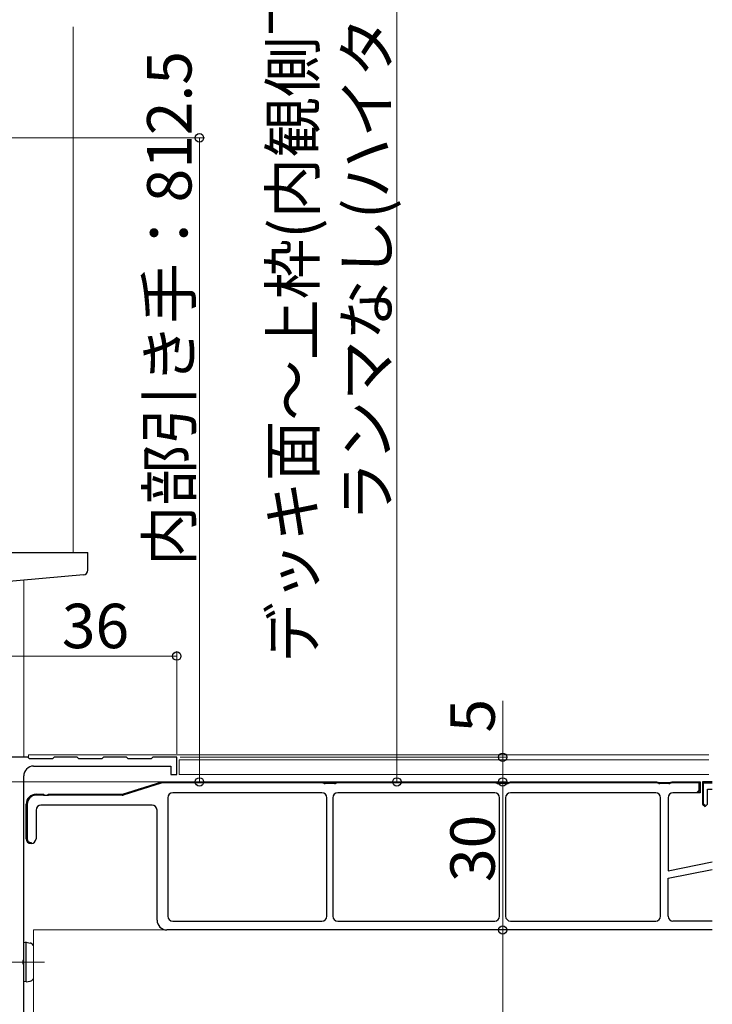
# Model space of a CAD drawing. Extents: x 0 to 1386, y 0 to 2245.
# Drawn here: x 458 to 599, y 1289 to 1488 of the extents above; entities that cross this region are included whole.
import ezdxf

# ---------------------------------------------------------------- set-up
doc = ezdxf.new("R2010")
doc.units = 0
doc.linetypes.add('YCENTER_1', pattern=[13, 10, -1, 1, -1])
for name, color, linetype, lineweight in [('YKK_11', 7, 'CONTINUOUS', 30), ('YKK_12', 2, 'CONTINUOUS', 13), ('YKK_13', 4, 'CONTINUOUS', 30), ('YKK_D', 6, 'CONTINUOUS', 13)]:
    doc.layers.add(name, color=color, linetype=linetype, lineweight=lineweight)
doc.styles.get("Standard").update_dxf_attribs({"font": 'txt', "bigfont": 'BIGFONT'})

msp = doc.modelspace()

# ---------------------------------------------------------------- linework, layer by layer
at = {"layer": 'YKK_11', "linetype": 'ByBlock', "lineweight": -2, "ltscale": 0.5}
for p, q in [((459.98, 1338.73), (454.13, 1338.73)), ((460.28, 1338.43), (459.98, 1338.73)), ((465.28, 1338.73), (464.98, 1338.43)), ((469.98, 1338.73), (465.28, 1338.73)), ((470.28, 1338.43), (469.98, 1338.73)), ((475.28, 1338.73), (474.98, 1338.43)), ((479.98, 1338.73), (475.28, 1338.73)), ((480.28, 1338.43), (479.98, 1338.73)), ((485.28, 1338.73), (484.98, 1338.43)), ((490.13, 1338.73), (485.28, 1338.73)), ((490.13, 1335.23), (490.13, 1338.73)), ((464.98, 1338.43), (460.28, 1338.43)), ((461.13, 1336.93), (488.93, 1336.93)), ((474.98, 1338.43), (470.28, 1338.43)), ((484.98, 1338.43), (480.28, 1338.43)), ((488.93, 1336.93), (488.93, 1335.23)), ((459.13, 1297.69), (459.13, 1334.93)), ((488.93, 1335.23), (490.13, 1335.23)), ((479.13, 1331.23), (487.13, 1333.73)), ((487.13, 1333.73), (519.63, 1333.73)), ((519.63, 1333.73), (520.13, 1333.58)), ((520.13, 1333.58), (522.13, 1333.58)), ((522.13, 1333.58), (522.63, 1333.73)), ((522.63, 1333.73), (554.63, 1333.73)), ((554.63, 1333.73), (555.13, 1333.58)), ((555.13, 1333.58), (557.13, 1333.58)), ((557.13, 1333.58), (557.63, 1333.73)), ((557.63, 1333.73), (587.38, 1333.73)), ((587.38, 1333.73), (587.88, 1333.58)), ((587.88, 1333.58), (589.88, 1333.58)), ((589.88, 1333.58), (590.38, 1333.73)), ((590.38, 1333.73), (596.13, 1333.73)), ((596.13, 1333.73), (596.13, 1331.53)), ((598.6, 1333.73), (596.63, 1333.73)), ((596.63, 1333.73), (596.63, 1329.23)), ((596.63, 1333.73), (596.63, 1329.23)), ((597.13, 1333.73), (598.6, 1333.73)), ((461.63, 1331.23), (463.11, 1331.23)), ((463.11, 1331.23), (463.37, 1331.08)), ((463.37, 1331.08), (463.89, 1331.08)), ((463.89, 1331.08), (464.15, 1331.23)), ((464.15, 1331.23), (479.13, 1331.23)), ((519.53, 1331.53), (489.33, 1331.53)), ((519.53, 1331.53), (489.33, 1331.53)), ((554.53, 1331.53), (522.73, 1331.53)), ((554.53, 1331.53), (522.73, 1331.53)), ((587.13, 1331.53), (557.73, 1331.53)), ((587.13, 1331.53), (557.73, 1331.53)), ((596.13, 1331.53), (590.63, 1331.53)), ((597.63, 1329.23), (597.63, 1332.23)), ((597.63, 1332.23), (598.6, 1332.23)), ((459.63, 1322.23), (459.63, 1329.23)), ((485.13, 1329.03), (462.63, 1329.03)), ((488.33, 1330.53), (488.33, 1306.53)), ((520.53, 1306.53), (520.53, 1330.53)), ((521.73, 1330.53), (521.73, 1306.53)), ((555.53, 1306.53), (555.53, 1330.53)), ((556.73, 1330.53), (556.73, 1306.53)), ((588.13, 1306.53), (588.13, 1330.53)), ((589.63, 1330.53), (589.63, 1315.73)), ((596.63, 1329.23), (597.13, 1328.73)), ((597.13, 1328.73), (597.63, 1329.23)), ((461.63, 1328.03), (461.63, 1322.23)), ((486.13, 1305.73), (486.13, 1328.03)), ((589.63, 1315.73), (598.6, 1317.53)), ((589.63, 1314.2), (598.6, 1316)), ((589.63, 1306.53), (589.63, 1314.2)), ((489.33, 1305.53), (519.53, 1305.53)), ((522.73, 1305.53), (554.53, 1305.53)), ((557.73, 1305.53), (587.13, 1305.53)), ((598.6, 1305.53), (590.63, 1305.53)), ((598.6, 1305.53), (590.63, 1305.53)), ((598.6, 1303.73), (488.13, 1303.73)), ((598.6, 1303.73), (488.13, 1303.73)), ((459.01, 1297.51), (459.13, 1297.69)), ((459.01, 1296.96), (459.01, 1297.51)), ((459.13, 1296.77), (459.01, 1296.96)), ((459.13, 1282.73), (459.13, 1296.77))]:
    msp.add_line(p, q, dxfattribs=at)
at = {"layer": 'YKK_11', "linetype": 'ByBlock', "lineweight": 30, "ltscale": 0.5}
for p, q in [((479.13, 1331.23), (487.13, 1333.73)), ((487.16, 1333.53), (479.26, 1331.06)), ((487.13, 1333.73), (519.63, 1333.73)), ((519.6, 1333.53), (487.16, 1333.53)), ((519.6, 1333.53), (487.16, 1333.53)), ((520, 1333.41), (519.6, 1333.53)), ((519.63, 1333.73), (520.13, 1333.58)), ((520.13, 1333.58), (522.13, 1333.58)), ((522.06, 1333.38), (520.2, 1333.38)), ((522.13, 1333.58), (522.63, 1333.73)), ((522.66, 1333.53), (522.26, 1333.41)), ((522.63, 1333.73), (554.63, 1333.73)), ((554.6, 1333.53), (522.66, 1333.53)), ((555, 1333.41), (554.6, 1333.53)), ((554.63, 1333.73), (555.13, 1333.58)), ((555.13, 1333.58), (557.13, 1333.58)), ((557.06, 1333.38), (555.2, 1333.38)), ((557.13, 1333.58), (557.63, 1333.73)), ((557.66, 1333.53), (557.26, 1333.41)), ((557.63, 1333.73), (587.38, 1333.73)), ((587.35, 1333.53), (557.66, 1333.53)), ((587.75, 1333.41), (587.35, 1333.53)), ((587.38, 1333.73), (587.88, 1333.58)), ((587.88, 1333.58), (589.88, 1333.58)), ((589.81, 1333.38), (587.95, 1333.38)), ((589.88, 1333.58), (590.38, 1333.73)), ((590.41, 1333.53), (590.01, 1333.41)), ((590.38, 1333.73), (596.13, 1333.73)), ((595.93, 1333.53), (590.41, 1333.53)), ((595.93, 1332.03), (595.93, 1333.53)), ((596.13, 1333.73), (596.13, 1332.03)), ((597.13, 1333.73), (596.63, 1333.23)), ((597.13, 1333.73), (596.63, 1333.23)), ((596.63, 1333.23), (596.63, 1329.23)), ((596.83, 1329.23), (596.83, 1333.53)), ((596.83, 1333.53), (598.6, 1333.53)), ((461.63, 1331.23), (463.11, 1331.23)), ((463.11, 1331.03), (461.63, 1331.03)), ((463.11, 1331.23), (463.37, 1331.08)), ((463.2, 1330.98), (463.11, 1331.03)), ((464.06, 1330.98), (463.2, 1330.98)), ((463.37, 1331.08), (463.89, 1331.08)), ((463.89, 1331.08), (464.15, 1331.23)), ((464.15, 1331.03), (464.06, 1330.98)), ((464.15, 1331.23), (479.13, 1331.23)), ((479.05, 1331.03), (464.15, 1331.03)), ((596.13, 1332.03), (595.63, 1331.53)), ((595.63, 1331.73), (595.93, 1332.03)), ((595.63, 1331.53), (595.63, 1331.73)), ((459.63, 1322.23), (459.63, 1329.23)), ((459.83, 1329.23), (459.83, 1322.23)), ((596.63, 1329.23), (597.13, 1328.73)), ((597.13, 1328.93), (596.83, 1329.23)), ((597.13, 1328.73), (597.13, 1328.93)), ((460.63, 1321.43), (460.63, 1321.23))]:
    msp.add_line(p, q, dxfattribs=at)
at = {"layer": 'YKK_11', "linetype": 'Continuous', "lineweight": 13}
for p, q in [((486.35, 1333.28), (486.65, 1333.58)), ((489.43, 1333.53), (489.63, 1333.73)), ((492.26, 1333.53), (492.46, 1333.73)), ((495.09, 1333.53), (495.29, 1333.73)), ((497.91, 1333.53), (498.11, 1333.73)), ((500.74, 1333.53), (500.94, 1333.73)), ((503.57, 1333.53), (503.77, 1333.73)), ((506.4, 1333.53), (506.6, 1333.73)), ((509.23, 1333.53), (509.43, 1333.73)), ((512.06, 1333.53), (512.26, 1333.73)), ((514.88, 1333.53), (515.08, 1333.73)), ((517.71, 1333.53), (517.91, 1333.73)), ((520.39, 1333.38), (520.59, 1333.58)), ((523.37, 1333.53), (523.57, 1333.73)), ((526.2, 1333.53), (526.4, 1333.73)), ((529.03, 1333.53), (529.23, 1333.73)), ((531.86, 1333.53), (532.06, 1333.73)), ((534.68, 1333.53), (534.88, 1333.73)), ((537.51, 1333.53), (537.71, 1333.73)), ((540.34, 1333.53), (540.54, 1333.73)), ((543.17, 1333.53), (543.37, 1333.73)), ((546, 1333.53), (546.2, 1333.73)), ((548.83, 1333.53), (549.03, 1333.73)), ((551.65, 1333.53), (551.85, 1333.73)), ((554.48, 1333.53), (554.67, 1333.72)), ((557.17, 1333.39), (557.46, 1333.68)), ((560.14, 1333.53), (560.34, 1333.73)), ((562.97, 1333.53), (563.17, 1333.73)), ((565.8, 1333.53), (566, 1333.73)), ((568.62, 1333.53), (568.82, 1333.73)), ((571.45, 1333.53), (571.65, 1333.73)), ((574.28, 1333.53), (574.48, 1333.73)), ((577.11, 1333.53), (577.31, 1333.73)), ((579.94, 1333.53), (580.14, 1333.73)), ((582.77, 1333.53), (582.97, 1333.73)), ((585.6, 1333.53), (585.8, 1333.73)), ((588.27, 1333.38), (588.47, 1333.58)), ((591.25, 1333.53), (591.45, 1333.73)), ((594.08, 1333.53), (594.28, 1333.73)), ((595.93, 1332.55), (596.13, 1332.75)), ((461.47, 1331.02), (461.67, 1331.23)), ((464.3, 1331.03), (464.5, 1331.23)), ((467.13, 1331.03), (467.33, 1331.23)), ((469.96, 1331.03), (470.16, 1331.23)), ((472.79, 1331.03), (472.99, 1331.23)), ((475.62, 1331.03), (475.82, 1331.23)), ((478.44, 1331.03), (478.64, 1331.23)), ((482.23, 1331.99), (482.54, 1332.3)), ((459.63, 1329.19), (459.84, 1329.39)), ((459.63, 1326.36), (459.83, 1326.56)), ((459.63, 1323.53), (459.83, 1323.73)), ((460.24, 1321.31), (460.39, 1321.47))]:
    msp.add_line(p, q, dxfattribs=at)
at = {"layer": 'YKK_11', "linetype": 'ByBlock', "lineweight": -2, "ltscale": 0.5}
for centre, radius, start, end in [((461.13, 1334.93), 2, 90, 180), ((461.63, 1329.23), 2, 90, 180), ((489.33, 1330.53), 1, 90, 180), ((519.53, 1330.53), 1, 0, 90), ((522.73, 1330.53), 1, 90, 180), ((554.53, 1330.53), 1, 0, 90), ((557.73, 1330.53), 1, 90, 180), ((587.13, 1330.53), 1, 0, 90), ((590.63, 1330.53), 1, 90, 180), ((462.63, 1328.03), 1, 90, 180), ((485.13, 1328.03), 1, 0, 90), ((460.63, 1322.23), 1, 180, 0), ((488.13, 1305.73), 2, 180, 270), ((489.33, 1306.53), 1, 180, 270), ((519.53, 1306.53), 1, 270, 360), ((522.73, 1306.53), 1, 180, 270), ((554.53, 1306.53), 1, 270, 360), ((557.73, 1306.53), 1, 180, 270), ((587.13, 1306.53), 1, 270, 360), ((590.63, 1306.53), 1, 180, 270)]:
    msp.add_arc(centre, radius, start, end, dxfattribs=at)
at = {"layer": 'YKK_11', "linetype": 'ByBlock', "lineweight": 30, "ltscale": 0.5}
for centre, radius, start, end in [((520.2, 1334.08), 0.7, 253.3006, 269.9999), ((522.06, 1334.08), 0.7, 270.0001, 286.6994), ((555.2, 1334.08), 0.7, 253.3006, 269.9999), ((557.06, 1334.08), 0.7, 270.0001, 286.6994), ((587.95, 1334.08), 0.7, 253.3006, 269.9999), ((589.81, 1334.08), 0.7, 270.0001, 286.6994), ((461.63, 1329.23), 2, 90, 180), ((461.63, 1329.23), 1.8, 90, 180), ((479.05, 1331.73), 0.7, 270, 287.354), ((460.63, 1322.23), 1, 180, 270), ((460.63, 1322.23), 0.8, 180, 270)]:
    msp.add_arc(centre, radius, start, end, dxfattribs=at)
at = {"layer": 'YKK_12', "ltscale": 2}
msp.add_line((469.13, 1486.73), (469.13, 1380.23), dxfattribs=at)
at = {"layer": 'YKK_12'}
for p, q in [((459.13, 1374.61), (459.13, 1338.73)), ((460.13, 1338.58), (460.13, 1339.23)), ((460.13, 1339.23), (597.89, 1339.23)), ((490.63, 1338.23), (490.63, 1335.23)), ((490.63, 1338.23), (597.89, 1338.23)), ((490.63, 1335.23), (597.89, 1335.23)), ((487.06, 1333.73), (252.09, 1333.73)), ((461.13, 1303.73), (461.13, 1238.73)), ((597.89, 1303.73), (461.13, 1303.73)), ((597.89, 1303.73), (461.13, 1303.73)), ((459.13, 1297.69), (459.13, 1266.74))]:
    msp.add_line(p, q, dxfattribs=at)
at = {"layer": 'YKK_12', "linetype": 'YCENTER_1'}
msp.add_line((463.33, 1297.23), (445.02, 1297.23), dxfattribs=at)
at = {"layer": 'YKK_13', "ltscale": 0.5}
for p, q in [((449.13, 1380.23), (472.13, 1380.23)), ((472.13, 1376.66), (472.13, 1380.23)), ((471.22, 1375.66), (449.13, 1373.73))]:
    msp.add_line(p, q, dxfattribs=at)
at = {"layer": 'YKK_13'}
for p, q in [((459.63, 1301.23), (459.13, 1301.14)), ((459.13, 1293.32), (459.13, 1301.14)), ((459.63, 1301.23), (460.43, 1301.09)), ((459.63, 1293.23), (459.63, 1301.23)), ((459.63, 1293.23), (459.13, 1293.32)), ((459.63, 1293.23), (460.43, 1293.37))]:
    msp.add_line(p, q, dxfattribs=at)
at = {"layer": 'YKK_13', "ltscale": 0.5}
msp.add_arc((471.13, 1376.66), 1, 275, 0, dxfattribs=at)
at = {"layer": 'YKK_13'}
for centre, radius, start, end in [((460.28, 1300.2), 0.9, 32.0559, 80), ((455.53, 1297.23), 6.5, 30.5102, 32.0559), ((460.28, 1294.26), 0.9, 280, 327.9441), ((455.53, 1297.23), 6.5, 327.9441, 329.4898)]:
    msp.add_arc(centre, radius, start, end, dxfattribs=at)
at = {"layer": 'YKK_D'}
for p, q in [((534.72, 1333.73), (534.72, 1651.23)), ((419.83, 1464.23), (495.72, 1464.23)), ((494.72, 1333.73), (494.72, 1464.23)), ((454.13, 1359.23), (490.13, 1359.23)), ((490.13, 1339.43), (490.13, 1360.23)), ((556.14, 1338.73), (556.14, 1350.13)), ((490.83, 1338.73), (557.14, 1338.73)), ((556.14, 1333.73), (556.14, 1338.73)), ((486.21, 1333.73), (305.13, 1333.73)), ((486.21, 1333.73), (305.13, 1333.73)), ((486.21, 1333.73), (365.13, 1333.73)), ((498.45, 1333.73), (535.72, 1333.73)), ((553.69, 1333.73), (557.14, 1333.73)), ((553.69, 1333.73), (557.14, 1333.73)), ((556.14, 1303.73), (556.14, 1333.73)), ((547.11, 1303.73), (557.14, 1303.73)), ((547.11, 1303.73), (557.14, 1303.73)), ((556.14, 1303.73), (556.14, 1238.73))]:
    msp.add_line(p, q, dxfattribs=at)
at = {"layer": 'YKK_D', "linetype": 'ByBlock', "lineweight": -2}
for centre in [(494.72, 1464.23), (490.13, 1359.23), (556.14, 1338.73), (494.72, 1333.73), (534.72, 1333.73), (556.14, 1333.73), (556.14, 1333.73), (556.14, 1303.73), (556.14, 1303.73)]:
    msp.add_circle(centre, 0.85, dxfattribs=at)

# ---------------------------------------------------------------- texts
at = {"layer": 'YKK_D'}
for s, p in [('デッキ面～上枠(内観側下端)=ランマなし(ノーマルタイプ)：1902、', (518.12, 1357.84)), ('ランマなし(ハイタイプ)：2102、ランマ付き：2415', (533.12, 1386.4)), ('内部引き手：812.5', (493.12, 1377.47)), ('5', (554.54, 1343.73)), ('30', (554.54, 1313.45))]:
    msp.add_text(s, height=9, rotation=90, dxfattribs=at).set_placement(p)
msp.add_text('36', height=9, dxfattribs=at).set_placement((466.85, 1360.83))

doc.saveas('drawing.dxf')
